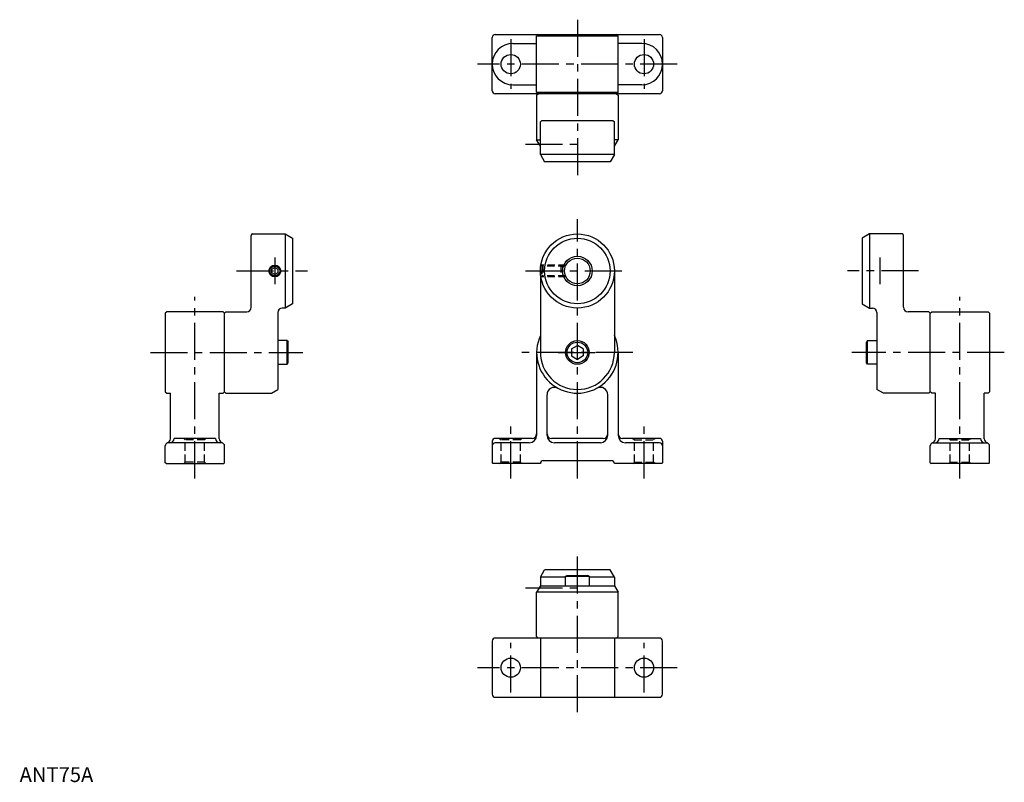
# Model space of a CAD drawing. Extents: x 0 to 665, y 0 to 515.
import ezdxf

# ---------------------------------------------------------------- set-up
doc = ezdxf.new("R2010")
doc.units = 0
doc.header["$LTSCALE"] = 20
doc.linetypes.add('CENTER', pattern=[2, 1.25, -0.25, 0.25, -0.25])
doc.linetypes.add('HIDDEN', pattern=[0.375, 0.25, -0.125])
doc.layers.get('0').update_dxf_attribs({"linetype": 'CONTINUOUS'})
for name, color, linetype in [('1', 1, 'CENTER'), ('2', 2, 'HIDDEN'), ('3', 3, 'CONTINUOUS')]:
    doc.layers.add(name, color=color, linetype=linetype)
doc.styles.add('STANDARD1', font='txt')

msp = doc.modelspace()

# ---------------------------------------------------------------- linework, layer by layer
for p, q in [((319.19, 466.71), (319.19, 502.71)), ((321.19, 504.71), (432.19, 504.71)), ((350.19, 504.71), (349.19, 503.71)), ((349.19, 503.71), (404.19, 503.71)), ((349.19, 465.71), (349.19, 503.71)), ((404.19, 503.71), (403.19, 504.71)), ((404.19, 465.71), (404.19, 503.71)), ((434.19, 502.71), (434.19, 466.71)), ((333.19, 498.71), (349.19, 498.71)), ((420.19, 498.71), (404.19, 498.71)), ((333.19, 470.71), (349.19, 470.71)), ((349.19, 465.71), (404.19, 465.71)), ((350.19, 464.71), (349.19, 465.71)), ((404.19, 465.71), (403.19, 464.71)), ((420.19, 470.71), (404.19, 470.71)), ((432.19, 464.71), (321.19, 464.71)), ((349.19, 463.71), (350.19, 464.71)), ((349.19, 463.71), (349.19, 433.71)), ((403.19, 464.71), (404.19, 463.71)), ((404.19, 463.71), (404.19, 433.71)), ((351.69, 445.71), (352.69, 446.71)), ((351.69, 423.71), (351.69, 445.71)), ((352.69, 446.71), (400.69, 446.71)), ((400.69, 446.71), (401.69, 445.71)), ((401.69, 423.71), (401.69, 445.71)), ((351.69, 429.38), (349.19, 433.71)), ((349.19, 433.71), (351.69, 433.71)), ((401.69, 429.38), (404.19, 433.71)), ((404.19, 433.71), (401.69, 433.71)), ((401.69, 423.71), (351.69, 423.71)), ((351.69, 423.71), (354.58, 418.71)), ((401.69, 423.71), (398.8, 418.71)), ((398.8, 418.71), (354.58, 418.71)), ((156.37, 320.55), (156.37, 369.05)), ((157.37, 370.05), (179.37, 370.05)), ((179.37, 370.05), (179.37, 320.05)), ((179.37, 370.05), (184.37, 367.16)), ((184.37, 367.16), (184.37, 322.93)), ((574.01, 370.05), (569.01, 367.16)), ((569.01, 367.16), (569.01, 322.93)), ((596.01, 370.05), (574.01, 370.05)), ((574.01, 370.05), (574.01, 320.05)), ((597.01, 320.55), (597.01, 369.05)), ((170.37, 346.2), (172.37, 347.36)), ((170.37, 343.89), (170.37, 346.2)), ((172.37, 347.36), (174.37, 346.2)), ((174.37, 346.2), (174.37, 343.89)), ((172.37, 342.74), (170.37, 343.89)), ((174.37, 343.89), (172.37, 342.74)), ((351.69, 345.05), (351.69, 290.05)), ((401.69, 345.05), (401.69, 290.05)), ((179.37, 320.05), (177.37, 320.05)), ((184.37, 322.93), (179.37, 320.05)), ((569.01, 322.93), (574.01, 320.05)), ((574.01, 320.05), (576.01, 320.05)), ((99.37, 317.55), (98.37, 316.55)), ((98.37, 316.55), (98.37, 263.55)), ((137.37, 317.55), (99.37, 317.55)), ((138.37, 316.55), (137.37, 317.55)), ((138.37, 316.55), (139.37, 317.55)), ((138.37, 263.55), (138.37, 316.55)), ((139.37, 317.55), (153.37, 317.55)), ((174.37, 317.05), (174.37, 265.05)), ((579.01, 317.05), (579.01, 265.05)), ((614.01, 317.55), (600.01, 317.55)), ((615.01, 316.55), (614.01, 317.55)), ((615.01, 316.55), (616.01, 317.55)), ((615.01, 263.55), (615.01, 316.55)), ((616.01, 317.55), (654.01, 317.55)), ((654.01, 317.55), (655.01, 316.55)), ((655.01, 316.55), (655.01, 263.55)), ((180.77, 298.05), (174.37, 298.05)), ((180.77, 298.05), (181.37, 297.01)), ((180.77, 282.05), (180.77, 298.05)), ((181.37, 283.09), (181.37, 297.01)), ((372.69, 292.44), (376.69, 294.75)), ((380.69, 292.44), (376.69, 294.75)), ((572.61, 298.05), (572.01, 297.01)), ((572.01, 283.09), (572.01, 297.01)), ((572.61, 282.05), (572.61, 298.05)), ((572.61, 298.05), (579.01, 298.05)), ((349.19, 290.05), (349.19, 234.05)), ((372.69, 292.44), (372.69, 287.66)), ((372.69, 287.66), (376.69, 285.35)), ((380.69, 287.66), (376.69, 285.35)), ((380.69, 292.44), (380.69, 287.66)), ((404.19, 290.05), (404.19, 234.05)), ((174.37, 282.05), (180.77, 282.05)), ((180.77, 282.05), (181.37, 283.09)), ((572.61, 282.05), (572.01, 283.09)), ((579.01, 282.05), (572.61, 282.05)), ((98.37, 263.55), (99.37, 262.55)), ((99.37, 262.55), (101.87, 262.55)), ((101.87, 231.82), (101.87, 262.55)), ((134.87, 231.82), (134.87, 262.55)), ((134.87, 262.55), (137.37, 262.55)), ((137.37, 262.55), (138.37, 263.55)), ((139.37, 262.55), (138.37, 263.55)), ((139.37, 262.55), (170.04, 262.55)), ((170.04, 262.55), (174.37, 265.05)), ((356.19, 234.05), (356.19, 261.48)), ((397.19, 234.05), (397.19, 261.48)), ((583.34, 262.55), (579.01, 265.05)), ((614.01, 262.55), (583.34, 262.55)), ((614.01, 262.55), (615.01, 263.55)), ((616.01, 262.55), (615.01, 263.55)), ((618.51, 262.55), (616.01, 262.55)), ((618.51, 231.82), (618.51, 262.55)), ((651.51, 231.82), (651.51, 262.55)), ((654.01, 262.55), (651.51, 262.55)), ((655.01, 263.55), (654.01, 262.55)), ((98.37, 215.55), (98.37, 227.05)), ((136.71, 229.05), (100.02, 229.05)), ((132.37, 232.05), (104.37, 232.05)), ((138.37, 215.55), (138.37, 227.05)), ((319.19, 230.05), (319.19, 215.55)), ((346.19, 232.05), (321.19, 232.05)), ((344.19, 229.05), (321.19, 229.05)), ((394.19, 232.05), (359.19, 232.05)), ((392.19, 229.05), (361.19, 229.05)), ((432.19, 232.05), (407.19, 232.05)), ((432.19, 229.05), (409.19, 229.05)), ((434.19, 230.05), (434.19, 215.55)), ((615.01, 215.55), (615.01, 227.05)), ((616.67, 229.05), (653.36, 229.05)), ((621.01, 232.05), (649.01, 232.05)), ((655.01, 215.55), (655.01, 227.05)), ((98.87, 215.05), (98.37, 215.55)), ((98.87, 215.05), (137.87, 215.05)), ((138.37, 215.55), (137.87, 215.05)), ((319.19, 215.55), (319.69, 215.05)), ((351.69, 215.05), (319.69, 215.05)), ((353.69, 217.05), (399.69, 217.05)), ((433.69, 215.05), (401.69, 215.05)), ((433.69, 215.05), (434.19, 215.55)), ((615.01, 215.55), (615.51, 215.05)), ((654.51, 215.05), (615.51, 215.05)), ((654.51, 215.05), (655.01, 215.55)), ((351.69, 138.22), (354.58, 143.22)), ((398.8, 143.22), (354.58, 143.22)), ((401.69, 138.22), (398.8, 143.22)), ((351.69, 138.22), (351.69, 132.55)), ((368.69, 138.22), (351.69, 138.22)), ((368.69, 138.95), (369.73, 139.55)), ((368.69, 132.55), (368.69, 138.95)), ((368.69, 138.95), (384.69, 138.95)), ((369.73, 139.55), (383.65, 139.55)), ((384.69, 138.95), (383.65, 139.55)), ((384.69, 138.95), (384.69, 132.55)), ((401.69, 138.22), (384.69, 138.22)), ((401.69, 138.22), (401.69, 132.55)), ((351.69, 132.55), (349.19, 128.22)), ((404.19, 128.22), (349.19, 128.22)), ((349.19, 98.22), (349.19, 128.22)), ((351.69, 132.55), (401.69, 132.55)), ((401.69, 132.55), (404.19, 128.22)), ((404.19, 98.22), (404.19, 128.22)), ((319.19, 95.22), (319.19, 59.22)), ((432.19, 97.22), (321.19, 97.22)), ((349.19, 98.22), (350.19, 97.22)), ((351.69, 97.22), (351.69, 57.22)), ((401.69, 97.22), (401.69, 57.22)), ((403.19, 97.22), (404.19, 98.22)), ((434.19, 59.22), (434.19, 95.22)), ((321.19, 57.22), (432.19, 57.22))]:
    msp.add_line(p, q)
for centre, radius in [((331.69, 484.71), 6.5), ((421.69, 484.71), 6.5), ((376.69, 345.05), 25), ((376.69, 345.05), 22.11), ((376.69, 345.05), 8.65), ((172.37, 345.05), 4), ((376.69, 290.05), 8), ((376.69, 290.05), 8), ((376.69, 290.05), 6.96), ((331.69, 77.22), 6.5), ((421.69, 77.22), 6.5)]:
    msp.add_circle(centre, radius)
for centre, radius, start, end in [((321.19, 502.71), 2, 90, 180), ((432.19, 502.71), 2, 0, 90), ((333.19, 484.71), 14, 90, 270), ((420.19, 484.71), 14, 270, 90), ((321.19, 466.71), 2, 180, 270), ((432.19, 466.71), 2, 270, 0), ((157.37, 369.05), 1, 90, 180), ((596.01, 369.05), 1, 360, 90), ((153.37, 320.55), 3, 270, 360), ((177.37, 317.05), 3, 90, 180), ((576.01, 317.05), 3, 0, 90), ((600.01, 320.55), 3, 180, 270), ((376.69, 290.05), 27.5, 155.38002, 24.61998), ((376.69, 290.05), 25, 180, 360), ((361.19, 261.48), 5, 61.51535, 180), ((392.19, 261.48), 5, 0, 118.48465), ((344.19, 234.05), 5, 270, 0), ((346.19, 235.05), 3, 270, 0), ((359.19, 235.05), 3, 180, 270), ((361.19, 234.05), 5, 180, 270), ((392.19, 234.05), 5, 270, 0), ((394.19, 235.05), 3, 270, 0), ((407.19, 235.05), 3, 180, 270), ((409.19, 234.05), 5, 180, 270), ((100.37, 227.05), 2, 107.4576, 180), ((98.87, 231.82), 3, 287.4576, 0), ((101.37, 232.05), 3, 270, 0), ((135.37, 232.05), 3, 180, 270), ((137.87, 231.82), 3, 180, 252.5424), ((136.37, 227.05), 2, 0, 72.5424), ((321.19, 230.05), 2, 90, 180), ((321.19, 227.05), 2, 90, 180), ((432.19, 230.05), 2, 360, 90), ((432.19, 227.05), 2, 0, 90), ((617.01, 227.05), 2, 107.4576, 180), ((615.51, 231.82), 3, 287.4576, 0), ((618.01, 232.05), 3, 270, 0), ((652.01, 232.05), 3, 180, 270), ((654.51, 231.82), 3, 180, 252.5424), ((653.01, 227.05), 2, 0, 72.5424), ((353.69, 215.05), 2, 90, 180), ((399.69, 215.05), 2, 0, 90), ((321.19, 95.22), 2, 90, 180), ((432.19, 95.22), 2, 360, 90), ((321.19, 59.22), 2, 180, 270), ((432.19, 59.22), 2, 270, 360)]:
    msp.add_arc(centre, radius, start, end)
at = {"layer": '1'}
for p, q in [((376.69, 514.71), (376.69, 408.71)), ((331.69, 501.5), (331.69, 467.93)), ((421.69, 501.5), (421.69, 467.93)), ((444.19, 484.71), (309.19, 484.71)), ((341.64, 430.71), (377.09, 430.71)), ((376.69, 205.05), (376.69, 380.05)), ((172.37, 354.05), (172.37, 336.05)), ((172.37, 354.05), (172.37, 336.05)), ((581.01, 354.05), (581.01, 336.05)), ((581.01, 354.05), (581.01, 336.05)), ((146.37, 345.05), (194.37, 345.05)), ((341.69, 345.05), (411.69, 345.05)), ((607.01, 345.05), (559.01, 345.05)), ((118.37, 205.05), (118.37, 327.55)), ((635.01, 205.05), (635.01, 327.55)), ((88.37, 290.05), (191.37, 290.05)), ((414.19, 290.05), (339.19, 290.05)), ((363.69, 290.05), (389.69, 290.05)), ((665.01, 290.05), (562.01, 290.05)), ((331.69, 205.05), (331.69, 242.05)), ((421.69, 205.05), (421.69, 242.05)), ((376.69, 47.22), (376.69, 153.22)), ((341.64, 131.22), (377.09, 131.22)), ((331.69, 60.44), (331.69, 94.01)), ((421.69, 60.44), (421.69, 94.01)), ((444.19, 77.22), (309.19, 77.22))]:
    msp.add_line(p, q, dxfattribs=at)
at = {"layer": '2'}
for p, q in [((352.07, 349.41), (352.98, 348.5)), ((369.02, 349.05), (352.44, 349.05)), ((353.29, 349.05), (352.69, 348.01)), ((352.69, 348.01), (352.69, 342.09)), ((368.71, 348.37), (352.9, 348.37)), ((353.29, 349.05), (353.29, 341.05)), ((365.49, 349.05), (365.49, 341.05)), ((366.69, 347.85), (365.49, 349.05)), ((366.69, 347.85), (366.69, 342.25)), ((352.07, 340.68), (352.98, 341.59)), ((369.02, 341.05), (352.44, 341.05)), ((353.29, 341.05), (352.69, 342.09)), ((368.71, 341.72), (352.9, 341.72)), ((365.49, 341.05), (366.69, 342.25)), ((110.87, 232.05), (111.87, 231.05)), ((111.87, 216.05), (111.87, 231.05)), ((124.87, 231.05), (111.87, 231.05)), ((125.87, 232.05), (124.87, 231.05)), ((124.87, 216.05), (124.87, 231.05)), ((324.19, 232.05), (325.19, 231.05)), ((338.19, 231.05), (325.19, 231.05)), ((325.19, 216.05), (325.19, 231.05)), ((339.19, 232.05), (338.19, 231.05)), ((338.19, 216.05), (338.19, 231.05)), ((414.19, 232.05), (415.19, 231.05)), ((415.19, 216.05), (415.19, 231.05)), ((415.19, 231.05), (428.19, 231.05)), ((429.19, 232.05), (428.19, 231.05)), ((428.19, 216.05), (428.19, 231.05)), ((627.51, 232.05), (628.51, 231.05)), ((628.51, 231.05), (641.51, 231.05)), ((628.51, 216.05), (628.51, 231.05)), ((642.51, 232.05), (641.51, 231.05)), ((641.51, 216.05), (641.51, 231.05)), ((110.87, 215.05), (111.87, 216.05)), ((124.87, 216.05), (111.87, 216.05)), ((125.87, 215.05), (124.87, 216.05)), ((324.19, 215.05), (325.19, 216.05)), ((338.19, 216.05), (325.19, 216.05)), ((339.19, 215.05), (338.19, 216.05)), ((414.19, 215.05), (415.19, 216.05)), ((415.19, 216.05), (428.19, 216.05)), ((429.19, 215.05), (428.19, 216.05)), ((627.51, 215.05), (628.51, 216.05)), ((628.51, 216.05), (641.51, 216.05)), ((642.51, 215.05), (641.51, 216.05))]:
    msp.add_line(p, q, dxfattribs=at)
at = {"layer": '3'}
for centre, radius in [((376.69, 345.05), 10), ((172.37, 345.05), 3.32)]:
    msp.add_circle(centre, radius, dxfattribs=at)

# ---------------------------------------------------------------- texts
at = {"color": 3, "style": 'STANDARD1'}
msp.add_text('ANT75A', height=10, dxfattribs=at).set_placement((0, 0))

doc.saveas('drawing.dxf')
